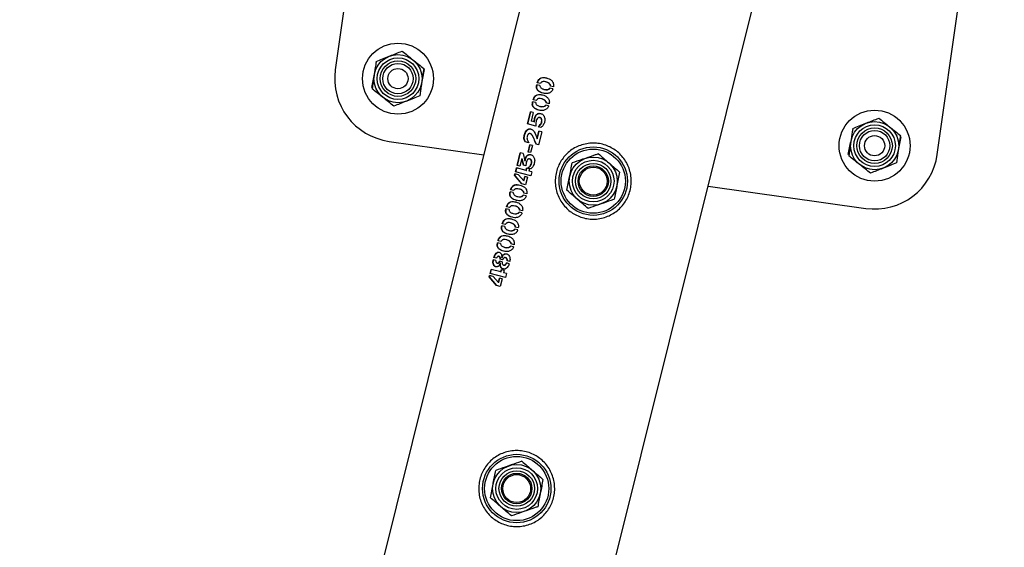
# Model space of a CAD drawing. Units: millimetres. Extents: x 0 to 69.7, y 0 to 81.8.
# Drawn here: x 54.2 to 54.7, y 63.6 to 63.8 of the extents above; entities that cross this region are included whole.
import ezdxf

# ---------------------------------------------------------------- set-up
doc = ezdxf.new("R2010")
doc.units = ezdxf.units.MM

msp = doc.modelspace()

# ---------------------------------------------------------------- linework, layer by layer
at = {"color": 7, "linetype": 'Continuous', "lineweight": 25}
for p, q in [((54.37536, 64.09001), (54.33759, 63.82123)), ((54.67711, 63.77351), (54.71488, 64.0423)), ((54.46273, 63.93955), (53.60402, 60.49243)), ((53.7379, 60.50446), (54.58711, 63.91345)), ((54.45301, 63.81238), (54.45126, 63.81282)), ((54.45327, 63.81351), (54.45153, 63.81394)), ((54.45528, 63.81021), (54.45545, 63.81017)), ((54.45641, 63.81438), (54.45624, 63.81443)), ((54.4603, 63.81053), (54.45864, 63.81095)), ((54.46058, 63.81167), (54.45891, 63.81208)), ((54.45403, 63.80483), (54.45386, 63.80488)), ((54.45064, 63.80284), (54.44888, 63.80327)), ((54.45089, 63.80396), (54.44916, 63.80439)), ((54.4529, 63.80066), (54.45307, 63.80062)), ((54.45792, 63.80099), (54.45626, 63.8014)), ((54.4582, 63.80212), (54.45653, 63.80253)), ((54.44593, 63.7907), (54.44763, 63.79756)), ((54.44612, 63.79066), (54.44782, 63.79751)), ((54.44925, 63.79715), (54.44763, 63.79756)), ((54.44925, 63.79715), (54.44802, 63.79225)), ((54.44968, 63.79184), (54.44996, 63.79392)), ((54.44986, 63.79179), (54.45013, 63.79388)), ((54.44996, 63.79392), (54.45013, 63.79388)), ((54.45305, 63.79427), (54.45288, 63.79431)), ((54.45061, 63.78954), (54.44593, 63.7907)), ((54.44968, 63.79184), (54.44802, 63.79225)), ((54.44968, 63.79184), (54.44986, 63.79179)), ((54.45066, 63.79097), (54.45061, 63.78954)), ((54.45094, 63.79242), (54.45066, 63.79097)), ((54.45357, 63.78873), (54.45193, 63.78914)), ((54.44765, 63.78522), (54.44747, 63.78527)), ((54.45136, 63.78239), (54.45241, 63.78661)), ((54.45151, 63.78235), (54.45257, 63.78657)), ((54.454, 63.78622), (54.4522, 63.77898)), ((54.454, 63.78622), (54.45241, 63.78661)), ((54.36798, 63.78089), (54.42134, 63.77339)), ((54.44666, 63.7801), (54.44468, 63.78057)), ((54.44636, 63.77491), (54.44738, 63.77898)), ((54.44653, 63.77487), (54.44755, 63.77894)), ((54.44877, 63.77864), (54.44738, 63.77898)), ((54.44877, 63.77864), (54.44776, 63.77456)), ((54.4522, 63.77898), (54.45082, 63.77932)), ((54.45136, 63.78239), (54.45151, 63.78235)), ((54.44009, 63.76728), (54.44188, 63.77446)), ((54.44028, 63.76723), (54.44207, 63.77442)), ((54.4435, 63.77406), (54.44188, 63.77446)), ((54.4435, 63.77406), (54.4445, 63.76996)), ((54.44776, 63.77456), (54.44636, 63.77491)), ((54.43919, 63.7637), (54.43974, 63.76593)), ((54.43938, 63.76365), (54.43993, 63.76588)), ((54.44519, 63.76457), (54.43974, 63.76593)), ((54.44165, 63.76689), (54.44009, 63.76728)), ((54.44271, 63.77113), (54.44165, 63.76689)), ((54.44369, 63.76753), (54.44271, 63.77113)), ((54.44271, 63.77113), (54.4429, 63.77108)), ((54.44387, 63.76749), (54.4429, 63.77108)), ((54.44512, 63.76717), (54.44369, 63.76753)), ((54.4445, 63.76996), (54.44468, 63.76992)), ((54.44523, 63.76877), (54.44512, 63.76717)), ((54.4478, 63.76536), (54.44607, 63.76579)), ((54.44732, 63.77094), (54.44715, 63.77098)), ((54.43872, 63.76182), (54.4389, 63.76254)), ((54.44271, 63.75699), (54.43872, 63.76182)), ((54.43891, 63.76177), (54.43872, 63.76182)), ((54.44095, 63.76203), (54.4389, 63.76254)), ((54.43891, 63.76177), (54.43909, 63.76249)), ((54.44288, 63.75695), (54.43891, 63.76177)), ((54.44786, 63.76154), (54.43919, 63.7637)), ((54.44095, 63.76203), (54.44385, 63.75872)), ((54.44385, 63.75872), (54.44445, 63.76115)), ((54.44401, 63.75868), (54.44462, 63.76111)), ((54.446, 63.76077), (54.44445, 63.76115)), ((54.446, 63.76077), (54.44492, 63.75644)), ((54.44519, 63.76457), (54.44548, 63.76574)), ((54.44519, 63.76457), (54.44536, 63.76453)), ((54.44536, 63.76453), (54.44565, 63.7657)), ((54.44705, 63.76534), (54.44548, 63.76574)), ((54.44705, 63.76534), (54.44676, 63.76418)), ((54.44841, 63.76377), (54.44676, 63.76418)), ((54.44841, 63.76377), (54.44786, 63.76154)), ((54.44492, 63.75644), (54.44271, 63.75699)), ((54.44401, 63.75868), (54.44385, 63.75872)), ((54.5478, 63.75562), (54.63677, 63.74311)), ((54.43797, 63.75201), (54.43622, 63.75245)), ((54.43823, 63.75313), (54.43649, 63.75356)), ((54.44024, 63.74984), (54.44041, 63.74979)), ((54.44137, 63.75401), (54.4412, 63.75405)), ((54.44526, 63.75016), (54.4436, 63.75057)), ((54.44554, 63.75129), (54.44387, 63.7517)), ((54.43585, 63.74358), (54.43411, 63.74401)), ((54.43899, 63.74446), (54.43882, 63.7445)), ((54.4356, 63.74246), (54.43384, 63.7429)), ((54.43786, 63.74029), (54.43803, 63.74024)), ((54.44288, 63.74061), (54.44122, 63.74102)), ((54.44316, 63.74174), (54.44149, 63.74215)), ((54.43322, 63.73291), (54.43146, 63.73335)), ((54.43347, 63.73403), (54.43174, 63.73446)), ((54.43661, 63.73491), (54.43644, 63.73495)), ((54.44078, 63.73219), (54.43911, 63.73261)), ((54.43548, 63.73074), (54.43565, 63.73069)), ((54.4405, 63.73106), (54.43884, 63.73147)), ((54.43084, 63.72336), (54.42908, 63.7238)), ((54.43109, 63.72448), (54.42936, 63.72491)), ((54.43423, 63.72536), (54.43406, 63.7254)), ((54.43812, 63.72151), (54.43647, 63.72192)), ((54.4384, 63.72264), (54.43673, 63.72306)), ((54.42983, 63.7161), (54.43001, 63.71606)), ((54.4331, 63.72119), (54.43327, 63.72115)), ((54.42819, 63.71384), (54.42668, 63.71422)), ((54.42848, 63.71499), (54.42698, 63.71536)), ((54.4289, 63.71234), (54.42908, 63.7123)), ((54.43165, 63.713), (54.43027, 63.71334)), ((54.43197, 63.71414), (54.43056, 63.71449)), ((54.43069, 63.71218), (54.43061, 63.7122)), ((54.43086, 63.71213), (54.43069, 63.71218)), ((54.43147, 63.71539), (54.43142, 63.7154)), ((54.43147, 63.71539), (54.43165, 63.71535)), ((54.43252, 63.71119), (54.43269, 63.71115)), ((54.43371, 63.71531), (54.43355, 63.71535)), ((54.43574, 63.71196), (54.43416, 63.71235)), ((54.43603, 63.71312), (54.43446, 63.71352)), ((54.42444, 63.70452), (54.42462, 63.70524)), ((54.42667, 63.70473), (54.42462, 63.70524)), ((54.42464, 63.70448), (54.42481, 63.70519)), ((54.42491, 63.7064), (54.42547, 63.70864)), ((54.43358, 63.70424), (54.42491, 63.7064)), ((54.4251, 63.70636), (54.42566, 63.70859)), ((54.43092, 63.70728), (54.42547, 63.70864)), ((54.42667, 63.70473), (54.42957, 63.70143)), ((54.43092, 63.70728), (54.43121, 63.70844)), ((54.43092, 63.70728), (54.43108, 63.70724)), ((54.43108, 63.70724), (54.43137, 63.7084)), ((54.43278, 63.70805), (54.43121, 63.70844)), ((54.43278, 63.70805), (54.43249, 63.70689)), ((54.43414, 63.70648), (54.43249, 63.70689)), ((54.43414, 63.70648), (54.43358, 63.70424)), ((54.42844, 63.6997), (54.42444, 63.70452)), ((54.42464, 63.70448), (54.42444, 63.70452)), ((54.42861, 63.69965), (54.42464, 63.70448)), ((54.43065, 63.69915), (54.42844, 63.6997)), ((54.42957, 63.70143), (54.43018, 63.70386)), ((54.42974, 63.70139), (54.42957, 63.70143)), ((54.42974, 63.70139), (54.43034, 63.70382)), ((54.43173, 63.70347), (54.43018, 63.70386)), ((54.43173, 63.70347), (54.43065, 63.69915))]:
    msp.add_line(p, q, dxfattribs=at)
for centre, radius in [((54.37295, 63.81626), 0.02), ((54.37295, 63.81626), 0.01357), ((54.37295, 63.81626), 0.01173), ((54.37295, 63.81626), 0.01), ((54.37295, 63.81626), 0.00857), ((54.37295, 63.81626), 0.00571), ((54.64174, 63.77848), 0.02), ((54.64174, 63.77848), 0.01357), ((54.64174, 63.77848), 0.01173), ((54.64174, 63.77848), 0.01), ((54.64174, 63.77848), 0.00857), ((54.64174, 63.77848), 0.00571), ((54.48307, 63.75849), 0.01929), ((54.48307, 63.75849), 0.0181), ((54.48307, 63.75849), 0.01357), ((54.48307, 63.75849), 0.01173), ((54.48307, 63.75849), 0.01), ((54.48307, 63.75849), 0.00857), ((54.48307, 63.75849), 0.00786), ((54.43991, 63.58521), 0.01929), ((54.43991, 63.58521), 0.0181), ((54.43991, 63.58521), 0.01357), ((54.43991, 63.58521), 0.01173), ((54.43991, 63.58521), 0.01), ((54.43991, 63.58521), 0.00857), ((54.43991, 63.58521), 0.00786)]:
    msp.add_circle(centre, radius, dxfattribs=at)
for centre, start, end in [((54.37295, 63.81626), 172, 262), ((54.64174, 63.77848), 262, 352)]:
    msp.add_arc(centre, 0.03571, start, end, dxfattribs=at)
for points, knots in [([(54.36068, 63.826), (54.36186, 63.82647), (54.36425, 63.82741), (54.36672, 63.82839), (54.36797, 63.82888)], [0, 0, 0, 0, 0.495458, 1, 1, 1, 1]), ([(54.36797, 63.82888), (54.36814, 63.82895), (54.36945, 63.82946), (54.37192, 63.83044), (54.37414, 63.83132), (54.37526, 63.83176)], [0, 0, 0, 0, 0.070092, 0.530785, 1, 1, 1, 1]), ([(54.37526, 63.83176), (54.37625, 63.83097), (54.37827, 63.82937), (54.38034, 63.82772), (54.38139, 63.82688)], [0, 0, 0, 0, 0.495458, 1, 1, 1, 1]), ([(54.38139, 63.82688), (54.38154, 63.82677), (54.38264, 63.82589), (54.38472, 63.82425), (54.38659, 63.82276), (54.38753, 63.82201)], [0, 0, 0, 0, 0.070092, 0.530785, 1, 1, 1, 1]), ([(54.36068, 63.826), (54.36058, 63.82535), (54.36021, 63.82283), (54.35982, 63.8202), (54.35953, 63.81825)], [0, 0, 0, 0, 0.257551, 1, 1, 1, 1]), ([(54.38778, 63.82132), (54.38754, 63.82007), (54.38704, 63.81755), (54.38653, 63.81494), (54.38627, 63.81363)], [0, 0, 0, 0, 0.495458, 1, 1, 1, 1]), ([(54.38753, 63.82201), (54.38743, 63.82136), (54.38706, 63.81883), (54.38667, 63.81621), (54.38638, 63.81426)], [0, 0, 0, 0, 0.2575513, 1, 1, 1, 1]), ([(54.35812, 63.8112), (54.35837, 63.81244), (54.35887, 63.81496), (54.35938, 63.81757), (54.35964, 63.81888)], [0, 0, 0, 0, 0.495458, 1, 1, 1, 1]), ([(54.35953, 63.81825), (54.35942, 63.81755), (54.35903, 63.81492), (54.35866, 63.81237), (54.35838, 63.8105)], [0, 0, 0, 0, 0.268634, 1, 1, 1, 1]), ([(54.45153, 63.81394), (54.45163, 63.81426), (54.45182, 63.8149), (54.45235, 63.81572), (54.453, 63.81636), (54.45398, 63.81688), (54.45528, 63.81697), (54.4568, 63.8167), (54.45831, 63.81618), (54.45947, 63.8154), (54.4602, 63.81448), (54.4606, 63.81364), (54.46076, 63.81266), (54.46064, 63.812), (54.46058, 63.81167)], [0, 0, 0, 0, 0.062557, 0.125115, 0.187672, 0.25023, 0.374954, 0.499981, 0.624982, 0.74977, 0.812328, 0.874885, 0.937443, 1, 1, 1, 1]), ([(54.45173, 63.81389), (54.45182, 63.81421), (54.45202, 63.81485), (54.45254, 63.81568), (54.45319, 63.81631), (54.45417, 63.81684), (54.45544, 63.81693), (54.45642, 63.81672), (54.4569, 63.81662)], [0, 0, 0, 0, 0.126923, 0.253762, 0.380454, 0.506996, 0.759019, 1, 1, 1, 1]), ([(54.36451, 63.80563), (54.36437, 63.80574), (54.36327, 63.80662), (54.36119, 63.80827), (54.35932, 63.80975), (54.35838, 63.8105)], [0, 0, 0, 0, 0.070092, 0.530785, 1, 1, 1, 1]), ([(54.38638, 63.81426), (54.38627, 63.81356), (54.38588, 63.81093), (54.3855, 63.80838), (54.38523, 63.80651)], [0, 0, 0, 0, 0.268634, 1, 1, 1, 1]), ([(54.4603, 63.81053), (54.46024, 63.81038), (54.46014, 63.81007), (54.45987, 63.80947), (54.45934, 63.80885), (54.45861, 63.80832), (54.45781, 63.80797), (54.45699, 63.80782), (54.45591, 63.80779), (54.45463, 63.80804), (54.45319, 63.80855), (54.45212, 63.80925), (54.45142, 63.81005), (54.45111, 63.81088), (54.45105, 63.81185), (54.45119, 63.8125), (54.45126, 63.81282)], [0, 0, 0, 0, 0.0314907, 0.0626138, 0.1251379, 0.1876583, 0.2501803, 0.3127027, 0.3752247, 0.5001491, 0.6250987, 0.7499143, 0.8124378, 0.8749571, 0.937478, 1, 1, 1, 1]), ([(54.45499, 63.808), (54.45493, 63.80801), (54.45436, 63.8081), (54.45337, 63.80853), (54.4523, 63.8092), (54.45161, 63.81), (54.4513, 63.81083), (54.45125, 63.8118), (54.45138, 63.81245), (54.45145, 63.81277)], [0, 0, 0, 0, 0.0268589, 0.2697475, 0.5124483, 0.6341132, 0.755931, 0.8779256, 1, 1, 1, 1]), ([(54.45301, 63.81238), (54.45302, 63.81221), (54.45304, 63.81187), (54.45333, 63.81132), (54.454, 63.81055), (54.45534, 63.81017), (54.45676, 63.80992), (54.45776, 63.81027), (54.45833, 63.81053), (54.45854, 63.81081), (54.45864, 63.81095)], [0, 0, 0, 0, 0.063091, 0.121968, 0.250321, 0.499999, 0.74966, 0.874819, 0.937437, 1, 1, 1, 1]), ([(54.45891, 63.81208), (54.4589, 63.81226), (54.45888, 63.81262), (54.45851, 63.81315), (54.45777, 63.81394), (54.4564, 63.81443), (54.45515, 63.81468), (54.45431, 63.81449), (54.45377, 63.81421), (54.45347, 63.81379), (54.45327, 63.81351)], [0, 0, 0, 0, 0.06251, 0.125076, 0.250139, 0.499554, 0.749028, 0.816553, 0.875002, 1, 1, 1, 1]), ([(54.45546, 63.81018), (54.45548, 63.81017), (54.45601, 63.80995), (54.45693, 63.8099), (54.45792, 63.81022), (54.45849, 63.81049), (54.4587, 63.81077), (54.4588, 63.81091)], [0, 0, 0, 0, 0.024449, 0.511175, 0.755374, 0.877645, 1, 1, 1, 1]), ([(54.45907, 63.81204), (54.45906, 63.81222), (54.45904, 63.81258), (54.45867, 63.81312), (54.45794, 63.81388), (54.45706, 63.81429), (54.45646, 63.81435), (54.45641, 63.81436)], [0, 0, 0, 0, 0.119622, 0.239143, 0.477823, 0.953437, 1, 1, 1, 1]), ([(54.37065, 63.80076), (54.36965, 63.80155), (54.36764, 63.80314), (54.36556, 63.8048), (54.36451, 63.80563)], [0, 0, 0, 0, 0.495458, 1, 1, 1, 1]), ([(54.38523, 63.80651), (54.38404, 63.80604), (54.38165, 63.8051), (54.37918, 63.80413), (54.37794, 63.80363)], [0, 0, 0, 0, 0.495458, 1, 1, 1, 1]), ([(54.44916, 63.80439), (54.44925, 63.80471), (54.44945, 63.80535), (54.44997, 63.80617), (54.45062, 63.80681), (54.4516, 63.80734), (54.4529, 63.80742), (54.45442, 63.80715), (54.45593, 63.80663), (54.45709, 63.80585), (54.45782, 63.80493), (54.45822, 63.80409), (54.45838, 63.80311), (54.45826, 63.80245), (54.4582, 63.80212)], [0, 0, 0, 0, 0.0625572, 0.1251153, 0.187672, 0.2502295, 0.3749543, 0.4999811, 0.6249818, 0.7497703, 0.8123283, 0.8748851, 0.9374429, 1, 1, 1, 1]), ([(54.44935, 63.80434), (54.44944, 63.80466), (54.44964, 63.8053), (54.45016, 63.80613), (54.45081, 63.80676), (54.45179, 63.80729), (54.45306, 63.80738), (54.45404, 63.80718), (54.45452, 63.80707)], [0, 0, 0, 0, 0.1269227, 0.2537622, 0.3804536, 0.5069957, 0.7590188, 1, 1, 1, 1]), ([(54.45653, 63.80253), (54.45652, 63.80271), (54.4565, 63.80307), (54.45613, 63.8036), (54.45539, 63.80439), (54.45402, 63.80488), (54.45277, 63.80513), (54.45193, 63.80494), (54.45139, 63.80466), (54.45109, 63.80424), (54.45089, 63.80396)], [0, 0, 0, 0, 0.06251, 0.125076, 0.250139, 0.499554, 0.749028, 0.816553, 0.875002, 1, 1, 1, 1]), ([(54.45669, 63.80249), (54.45668, 63.80267), (54.45666, 63.80303), (54.45629, 63.80357), (54.45556, 63.80433), (54.45469, 63.80474), (54.45408, 63.8048), (54.45403, 63.80481)], [0, 0, 0, 0, 0.119622, 0.239143, 0.477823, 0.953437, 1, 1, 1, 1]), ([(54.37794, 63.80363), (54.37776, 63.80357), (54.37646, 63.80305), (54.37399, 63.80207), (54.37177, 63.8012), (54.37065, 63.80076)], [0, 0, 0, 0, 0.070092, 0.530785, 1, 1, 1, 1]), ([(54.45792, 63.80099), (54.45787, 63.80083), (54.45776, 63.80052), (54.45749, 63.79992), (54.45697, 63.7993), (54.45623, 63.79877), (54.45543, 63.79842), (54.45461, 63.79827), (54.45353, 63.79824), (54.45225, 63.79849), (54.45081, 63.799), (54.44974, 63.7997), (54.44904, 63.8005), (54.44873, 63.80133), (54.44868, 63.8023), (54.44881, 63.80295), (54.44888, 63.80327)], [0, 0, 0, 0, 0.031491, 0.062614, 0.125138, 0.187658, 0.25018, 0.312703, 0.375225, 0.500149, 0.625099, 0.749914, 0.812438, 0.874957, 0.937478, 1, 1, 1, 1]), ([(54.45261, 63.79845), (54.45255, 63.79846), (54.45198, 63.79855), (54.45099, 63.79898), (54.44992, 63.79965), (54.44923, 63.80045), (54.44892, 63.80128), (54.44887, 63.80226), (54.449, 63.8029), (54.44907, 63.80323)], [0, 0, 0, 0, 0.026859, 0.269747, 0.512448, 0.634113, 0.755931, 0.877926, 1, 1, 1, 1]), ([(54.45064, 63.80284), (54.45064, 63.80266), (54.45066, 63.80232), (54.45095, 63.80177), (54.45162, 63.801), (54.45297, 63.80062), (54.45438, 63.80037), (54.45538, 63.80072), (54.45595, 63.80098), (54.45616, 63.80126), (54.45626, 63.8014)], [0, 0, 0, 0, 0.0630912, 0.1219681, 0.2503213, 0.4999991, 0.7496604, 0.8748187, 0.9374369, 1, 1, 1, 1]), ([(54.45308, 63.80063), (54.4531, 63.80062), (54.45363, 63.8004), (54.45455, 63.80035), (54.45554, 63.80067), (54.45611, 63.80094), (54.45632, 63.80122), (54.45642, 63.80136)], [0, 0, 0, 0, 0.024449, 0.511175, 0.755374, 0.877645, 1, 1, 1, 1]), ([(54.44996, 63.79392), (54.45005, 63.79424), (54.45023, 63.79488), (54.45073, 63.79573), (54.4514, 63.79636), (54.45218, 63.79671), (54.45298, 63.79674), (54.45375, 63.79653), (54.45449, 63.7962), (54.45512, 63.79561), (54.45551, 63.79477), (54.45573, 63.79385), (54.45579, 63.79287), (54.45565, 63.79188), (54.45535, 63.79094), (54.45473, 63.78977), (54.45404, 63.78915), (54.45357, 63.78873)], [0, 0, 0, 0, 0.062523, 0.125045, 0.187567, 0.250089, 0.312611, 0.375135, 0.437658, 0.500177, 0.562703, 0.625225, 0.687748, 0.750271, 0.812795, 0.875317, 1, 1, 1, 1]), ([(54.45013, 63.79388), (54.45023, 63.7942), (54.45041, 63.79483), (54.4509, 63.79568), (54.45157, 63.79632), (54.45235, 63.79666), (54.45303, 63.79671), (54.45342, 63.79659), (54.45356, 63.79655)], [0, 0, 0, 0, 0.18077, 0.361442, 0.541887, 0.722072, 0.902082, 1, 1, 1, 1]), ([(54.45193, 63.78914), (54.45223, 63.78938), (54.45283, 63.78987), (54.45351, 63.79063), (54.45385, 63.79141), (54.45398, 63.79204), (54.45402, 63.79267), (54.45394, 63.79328), (54.45369, 63.79382), (54.45328, 63.79418), (54.45279, 63.79436), (54.45235, 63.79435), (54.45202, 63.79421), (54.4517, 63.794), (54.45125, 63.79345), (54.45106, 63.79283), (54.45094, 63.79242)], [0, 0, 0, 0, 0.124784, 0.249827, 0.312009, 0.374662, 0.437078, 0.499585, 0.562104, 0.624646, 0.687934, 0.750512, 0.7819, 0.813241, 0.875704, 1, 1, 1, 1]), ([(54.4521, 63.7891), (54.4524, 63.78934), (54.45299, 63.78983), (54.45367, 63.79059), (54.45401, 63.79137), (54.45413, 63.792), (54.45418, 63.79263), (54.4541, 63.79324), (54.45385, 63.79378), (54.45347, 63.79413), (54.45318, 63.79421), (54.45304, 63.79425)], [0, 0, 0, 0, 0.184647, 0.369836, 0.462011, 0.554903, 0.647421, 0.740011, 0.832494, 0.92487, 1, 1, 1, 1]), ([(54.63676, 63.7911), (54.63693, 63.79117), (54.63824, 63.79169), (54.6407, 63.79266), (54.64292, 63.79354), (54.64404, 63.79398)], [0, 0, 0, 0, 0.070092, 0.530785, 1, 1, 1, 1]), ([(54.64404, 63.79398), (54.64504, 63.79319), (54.64705, 63.79159), (54.64913, 63.78994), (54.65018, 63.78911)], [0, 0, 0, 0, 0.495458, 1, 1, 1, 1]), ([(54.62947, 63.78823), (54.62937, 63.78758), (54.629, 63.78505), (54.62861, 63.78242), (54.62832, 63.78048)], [0, 0, 0, 0, 0.257551, 1, 1, 1, 1]), ([(54.62947, 63.78823), (54.63065, 63.78869), (54.63304, 63.78964), (54.63551, 63.79061), (54.63676, 63.7911)], [0, 0, 0, 0, 0.495458, 1, 1, 1, 1]), ([(54.65018, 63.78911), (54.65033, 63.78899), (54.65143, 63.78812), (54.6535, 63.78647), (54.65537, 63.78499), (54.65632, 63.78424)], [0, 0, 0, 0, 0.070092, 0.530785, 1, 1, 1, 1]), ([(54.44468, 63.78057), (54.44453, 63.78086), (54.44422, 63.78143), (54.44395, 63.78247), (54.44402, 63.78362), (54.44424, 63.78474), (54.44458, 63.78585), (54.44515, 63.78682), (54.44589, 63.78758), (54.44676, 63.78797), (54.44764, 63.78795), (54.44848, 63.78766), (54.44922, 63.78711), (54.45037, 63.78549), (54.45092, 63.78377), (54.45136, 63.78239)], [0, 0, 0, 0, 0.062561, 0.12512, 0.187681, 0.250241, 0.312801, 0.375362, 0.43792, 0.500295, 0.562777, 0.625279, 0.687767, 0.750242, 1, 1, 1, 1]), ([(54.44487, 63.78052), (54.44471, 63.78081), (54.44441, 63.78139), (54.44414, 63.78242), (54.44421, 63.78357), (54.44443, 63.78469), (54.44477, 63.7858), (54.44534, 63.78677), (54.44608, 63.78753), (54.44694, 63.78791), (54.4476, 63.78794), (54.44793, 63.78782), (54.44798, 63.7878)], [0, 0, 0, 0, 0.1085837, 0.2172752, 0.3260945, 0.4349498, 0.5438012, 0.6525921, 0.761249, 0.8694215, 0.9776699, 1, 1, 1, 1]), ([(54.45082, 63.77932), (54.4504, 63.78038), (54.44976, 63.78195), (54.44896, 63.78374), (54.44837, 63.78462), (54.44791, 63.78507), (54.44748, 63.78529), (54.44712, 63.78533), (54.44676, 63.7852), (54.44644, 63.78495), (54.44616, 63.7846), (54.4459, 63.78405), (54.44569, 63.7833), (54.44569, 63.78237), (54.44608, 63.78132), (54.44643, 63.78059), (54.44666, 63.7801)], [0, 0, 0, 0, 0.249691, 0.37452, 0.43801, 0.499548, 0.533341, 0.562612, 0.593847, 0.625427, 0.656663, 0.687879, 0.750293, 0.812719, 0.875153, 1, 1, 1, 1]), ([(54.45098, 63.77929), (54.45056, 63.78033), (54.44992, 63.78191), (54.44913, 63.78369), (54.44854, 63.78457), (54.44809, 63.78504), (54.44776, 63.78518), (54.44765, 63.78522)], [0, 0, 0, 0, 0.46966, 0.704384, 0.82284, 0.939232, 1, 1, 1, 1]), ([(54.65657, 63.78354), (54.65633, 63.78229), (54.65583, 63.77977), (54.65531, 63.77717), (54.65506, 63.77585)], [0, 0, 0, 0, 0.495458, 1, 1, 1, 1]), ([(54.65632, 63.78424), (54.65622, 63.78359), (54.65584, 63.78106), (54.65545, 63.77843), (54.65516, 63.77649)], [0, 0, 0, 0, 0.2575513, 1, 1, 1, 1]), ([(54.46228, 63.76367), (54.46261, 63.76478), (54.46329, 63.76702), (54.46496, 63.7701), (54.46706, 63.77287), (54.4696, 63.77528), (54.47253, 63.77725), (54.47581, 63.77876), (54.47935, 63.77969), (54.48301, 63.78002), (54.48663, 63.77971), (54.49007, 63.77884), (54.49327, 63.77743), (54.49617, 63.77557), (54.49872, 63.77325), (54.50092, 63.77052), (54.50265, 63.76742), (54.50389, 63.764), (54.50452, 63.76038), (54.50453, 63.75673), (54.50392, 63.75317), (54.50279, 63.74985), (54.50115, 63.74682), (54.49907, 63.74409), (54.49656, 63.74172), (54.49364, 63.73973), (54.49036, 63.73823), (54.48682, 63.73728), (54.48316, 63.73696), (54.47955, 63.73724), (54.4761, 63.73813), (54.4729, 63.73952), (54.47001, 63.74139), (54.46743, 63.7437), (54.46525, 63.74642), (54.46349, 63.74953), (54.46227, 63.75294), (54.46163, 63.75653), (54.46158, 63.76016), (54.46205, 63.7625), (54.46228, 63.76367)], [0, 0, 0, 0, 0.0257898, 0.0515841, 0.0773273, 0.1030762, 0.1297659, 0.1564543, 0.1838607, 0.2112596, 0.2376806, 0.2640996, 0.2894535, 0.3148121, 0.3405084, 0.3662093, 0.3931533, 0.4200946, 0.4474394, 0.4747758, 0.5008475, 0.5269194, 0.5520628, 0.5772123, 0.6031764, 0.6291434, 0.6564004, 0.6836521, 0.7107281, 0.737798, 0.7635623, 0.7893287, 0.8146648, 0.8400064, 0.8663019, 0.8925991, 0.9199623, 0.9473185, 0.9736617, 1, 1, 1, 1]), ([(54.62691, 63.77342), (54.62716, 63.77467), (54.62765, 63.77719), (54.62817, 63.77979), (54.62843, 63.78111)], [0, 0, 0, 0, 0.495458, 1, 1, 1, 1]), ([(54.62832, 63.78048), (54.62821, 63.77977), (54.62782, 63.77715), (54.62744, 63.77459), (54.62716, 63.77273)], [0, 0, 0, 0, 0.268634, 1, 1, 1, 1]), ([(54.4445, 63.76996), (54.44462, 63.77044), (54.44483, 63.77127), (54.44524, 63.7723), (54.44575, 63.773), (54.44638, 63.77339), (54.44711, 63.77352), (54.44787, 63.77343), (54.4486, 63.77315), (54.44921, 63.77262), (54.44966, 63.7719), (54.44997, 63.77104), (54.4501, 63.77009), (54.44993, 63.76867), (54.44946, 63.76729), (54.44863, 63.76604), (54.4481, 63.7656), (54.4478, 63.76536)], [0, 0, 0, 0, 0.091479, 0.156128, 0.204611, 0.25369, 0.308288, 0.369246, 0.428748, 0.48384, 0.541265, 0.602916, 0.66136, 0.720079, 0.863923, 0.923617, 1, 1, 1, 1]), ([(54.44468, 63.76992), (54.44485, 63.77057), (54.44509, 63.77156), (54.44564, 63.77263), (54.4461, 63.77306), (54.44662, 63.77336), (54.44728, 63.77349), (54.44779, 63.77339), (54.44802, 63.77335)], [0, 0, 0, 0, 0.339711, 0.509773, 0.594969, 0.680646, 0.850114, 1, 1, 1, 1]), ([(54.48601, 63.77388), (54.48539, 63.77366), (54.48298, 63.77282), (54.48047, 63.77195), (54.47861, 63.77131)], [0, 0, 0, 0, 0.257551, 1, 1, 1, 1]), ([(54.48601, 63.77388), (54.48698, 63.77305), (54.48892, 63.77137), (54.49093, 63.76963), (54.49194, 63.76876)], [0, 0, 0, 0, 0.495458, 1, 1, 1, 1]), ([(54.6333, 63.76785), (54.63316, 63.76797), (54.63205, 63.76884), (54.62998, 63.77049), (54.62811, 63.77198), (54.62716, 63.77273)], [0, 0, 0, 0, 0.070092, 0.530785, 1, 1, 1, 1]), ([(54.65516, 63.77649), (54.65506, 63.77578), (54.65467, 63.77316), (54.65429, 63.7706), (54.65401, 63.76874)], [0, 0, 0, 0, 0.268634, 1, 1, 1, 1]), ([(54.44607, 63.76579), (54.44639, 63.76602), (54.44703, 63.76649), (54.44782, 63.76749), (54.4482, 63.76854), (54.44829, 63.76941), (54.44818, 63.77004), (54.4479, 63.77057), (54.44745, 63.7709), (54.44702, 63.77103), (54.44666, 63.77102), (54.44639, 63.77094), (54.44615, 63.77079), (54.44586, 63.7705), (54.4455, 63.76982), (54.44534, 63.76919), (54.44523, 63.76877)], [0, 0, 0, 0, 0.124763, 0.249416, 0.373811, 0.437017, 0.498728, 0.560916, 0.62366, 0.687203, 0.719704, 0.75006, 0.781503, 0.812918, 0.875344, 1, 1, 1, 1]), ([(54.44624, 63.76575), (54.44655, 63.76598), (54.44719, 63.76645), (54.44797, 63.76745), (54.44835, 63.7685), (54.44844, 63.76936), (54.44834, 63.77), (54.44806, 63.77052), (54.44768, 63.77083), (54.44741, 63.77089), (54.44731, 63.77091)], [0, 0, 0, 0, 0.188833, 0.377708, 0.566366, 0.661687, 0.755717, 0.849806, 0.944587, 1, 1, 1, 1]), ([(54.46974, 63.76104), (54.46978, 63.76122), (54.47004, 63.7626), (54.47054, 63.76521), (54.47099, 63.76755), (54.47121, 63.76873)], [0, 0, 0, 0, 0.070092, 0.530785, 1, 1, 1, 1]), ([(54.47861, 63.77131), (54.47794, 63.77107), (54.47544, 63.7702), (54.473, 63.76935), (54.47121, 63.76873)], [0, 0, 0, 0, 0.268634, 1, 1, 1, 1]), ([(54.49194, 63.76876), (54.49208, 63.76863), (54.49315, 63.76771), (54.49515, 63.76598), (54.49696, 63.76442), (54.49787, 63.76363)], [0, 0, 0, 0, 0.0700918, 0.5307854, 1, 1, 1, 1]), ([(54.63944, 63.76298), (54.63844, 63.76377), (54.63643, 63.76537), (54.63435, 63.76702), (54.6333, 63.76785)], [0, 0, 0, 0, 0.495458, 1, 1, 1, 1]), ([(54.64672, 63.76586), (54.64655, 63.76579), (54.64524, 63.76527), (54.64278, 63.7643), (54.64056, 63.76342), (54.63944, 63.76298)], [0, 0, 0, 0, 0.070092, 0.530785, 1, 1, 1, 1]), ([(54.65401, 63.76874), (54.65283, 63.76827), (54.65044, 63.76733), (54.64797, 63.76635), (54.64672, 63.76586)], [0, 0, 0, 0, 0.495458, 1, 1, 1, 1]), ([(54.46827, 63.75334), (54.46851, 63.75459), (54.46899, 63.75711), (54.46949, 63.75972), (54.46974, 63.76104)], [0, 0, 0, 0, 0.495458, 1, 1, 1, 1]), ([(54.49787, 63.76363), (54.49763, 63.76238), (54.49715, 63.75986), (54.49665, 63.75725), (54.4964, 63.75594)], [0, 0, 0, 0, 0.495458, 1, 1, 1, 1]), ([(54.43649, 63.75356), (54.43659, 63.75388), (54.43678, 63.75452), (54.43731, 63.75535), (54.43796, 63.75598), (54.43894, 63.75651), (54.44024, 63.75659), (54.44176, 63.75632), (54.44327, 63.75581), (54.44443, 63.75502), (54.44516, 63.7541), (54.44556, 63.75326), (54.44572, 63.75228), (54.4456, 63.75162), (54.44554, 63.75129)], [0, 0, 0, 0, 0.062557, 0.125115, 0.187672, 0.25023, 0.374954, 0.499981, 0.624982, 0.74977, 0.812328, 0.874885, 0.937443, 1, 1, 1, 1]), ([(54.43669, 63.75351), (54.43678, 63.75383), (54.43698, 63.75448), (54.4375, 63.7553), (54.43815, 63.75593), (54.43913, 63.75646), (54.4404, 63.75655), (54.44138, 63.75635), (54.44186, 63.75625)], [0, 0, 0, 0, 0.126923, 0.253762, 0.380454, 0.506996, 0.759019, 1, 1, 1, 1]), ([(54.4964, 63.75594), (54.49636, 63.75575), (54.4961, 63.75437), (54.4956, 63.75177), (54.49515, 63.74942), (54.49493, 63.74824)], [0, 0, 0, 0, 0.070092, 0.530785, 1, 1, 1, 1]), ([(54.44526, 63.75016), (54.4452, 63.75), (54.4451, 63.74969), (54.44483, 63.74909), (54.4443, 63.74848), (54.44356, 63.74795), (54.44277, 63.7476), (54.44195, 63.74744), (54.44087, 63.74741), (54.43959, 63.74766), (54.43815, 63.74817), (54.43708, 63.74887), (54.43638, 63.74967), (54.43606, 63.7505), (54.43601, 63.75148), (54.43615, 63.75212), (54.43622, 63.75245)], [0, 0, 0, 0, 0.031491, 0.062614, 0.125138, 0.187658, 0.25018, 0.312703, 0.375225, 0.500149, 0.625099, 0.749914, 0.812438, 0.874957, 0.937478, 1, 1, 1, 1]), ([(54.43995, 63.74763), (54.43989, 63.74764), (54.43932, 63.74773), (54.43833, 63.74815), (54.43726, 63.74882), (54.43657, 63.74963), (54.43626, 63.75046), (54.43621, 63.75143), (54.43634, 63.75207), (54.43641, 63.7524)], [0, 0, 0, 0, 0.0268589, 0.2697475, 0.5124483, 0.6341132, 0.755931, 0.8779256, 1, 1, 1, 1]), ([(54.43797, 63.75201), (54.43798, 63.75183), (54.438, 63.75149), (54.43829, 63.75094), (54.43896, 63.75018), (54.4403, 63.74979), (54.44171, 63.74954), (54.44272, 63.74989), (54.44329, 63.75015), (54.4435, 63.75043), (54.4436, 63.75057)], [0, 0, 0, 0, 0.063091, 0.121968, 0.250321, 0.499999, 0.74966, 0.874819, 0.937437, 1, 1, 1, 1]), ([(54.44387, 63.7517), (54.44386, 63.75188), (54.44384, 63.75224), (54.44346, 63.75278), (54.44273, 63.75356), (54.44136, 63.75405), (54.44011, 63.7543), (54.43927, 63.75412), (54.43873, 63.75383), (54.43843, 63.75341), (54.43823, 63.75313)], [0, 0, 0, 0, 0.06251, 0.125076, 0.250139, 0.499554, 0.749028, 0.816553, 0.875002, 1, 1, 1, 1]), ([(54.44041, 63.7498), (54.44044, 63.74979), (54.44097, 63.74957), (54.44189, 63.74952), (54.44288, 63.74985), (54.44345, 63.75011), (54.44366, 63.75039), (54.44376, 63.75053)], [0, 0, 0, 0, 0.024449, 0.511175, 0.755374, 0.877645, 1, 1, 1, 1]), ([(54.44403, 63.75166), (54.44402, 63.75184), (54.444, 63.7522), (54.44363, 63.75274), (54.4429, 63.7535), (54.44202, 63.75391), (54.44142, 63.75398), (54.44137, 63.75398)], [0, 0, 0, 0, 0.119622, 0.239143, 0.477823, 0.953437, 1, 1, 1, 1]), ([(54.4742, 63.74822), (54.47406, 63.74834), (54.47299, 63.74926), (54.47099, 63.75099), (54.46918, 63.75255), (54.46827, 63.75334)], [0, 0, 0, 0, 0.070092, 0.530785, 1, 1, 1, 1]), ([(54.43411, 63.74401), (54.43421, 63.74433), (54.4344, 63.74497), (54.43493, 63.7458), (54.43558, 63.74643), (54.43656, 63.74696), (54.43786, 63.74704), (54.43938, 63.74677), (54.44089, 63.74626), (54.44205, 63.74547), (54.44278, 63.74455), (54.44318, 63.74371), (54.44334, 63.74273), (54.44322, 63.74207), (54.44316, 63.74174)], [0, 0, 0, 0, 0.062557, 0.125115, 0.187672, 0.25023, 0.374954, 0.499981, 0.624982, 0.74977, 0.812328, 0.874885, 0.937443, 1, 1, 1, 1]), ([(54.43431, 63.74396), (54.4344, 63.74428), (54.4346, 63.74493), (54.43512, 63.74575), (54.43577, 63.74638), (54.43675, 63.74691), (54.43802, 63.74701), (54.439, 63.7468), (54.43948, 63.7467)], [0, 0, 0, 0, 0.126923, 0.253762, 0.380454, 0.506996, 0.759019, 1, 1, 1, 1]), ([(54.44149, 63.74215), (54.44148, 63.74233), (54.44146, 63.74269), (54.44109, 63.74323), (54.44035, 63.74401), (54.43898, 63.7445), (54.43773, 63.74476), (54.43689, 63.74457), (54.43635, 63.74428), (54.43605, 63.74386), (54.43585, 63.74358)], [0, 0, 0, 0, 0.06251, 0.125076, 0.250139, 0.499554, 0.749028, 0.816553, 0.875002, 1, 1, 1, 1]), ([(54.44165, 63.74212), (54.44164, 63.74229), (54.44162, 63.74265), (54.44125, 63.74319), (54.44052, 63.74395), (54.43965, 63.74436), (54.43904, 63.74443), (54.43899, 63.74443)], [0, 0, 0, 0, 0.119622, 0.239143, 0.477823, 0.953437, 1, 1, 1, 1]), ([(54.48013, 63.74309), (54.47916, 63.74393), (54.47722, 63.74561), (54.47521, 63.74734), (54.4742, 63.74822)], [0, 0, 0, 0, 0.495458, 1, 1, 1, 1]), ([(54.48753, 63.74567), (54.48685, 63.74543), (54.48435, 63.74456), (54.48191, 63.74371), (54.48013, 63.74309)], [0, 0, 0, 0, 0.268634, 1, 1, 1, 1]), ([(54.49493, 63.74824), (54.49431, 63.74802), (54.49189, 63.74719), (54.48939, 63.74631), (54.48753, 63.74567)], [0, 0, 0, 0, 0.2575513, 1, 1, 1, 1]), ([(54.44288, 63.74061), (54.44283, 63.74045), (54.44272, 63.74014), (54.44245, 63.73954), (54.44193, 63.73893), (54.44119, 63.7384), (54.44039, 63.73805), (54.43957, 63.73789), (54.43849, 63.73787), (54.43721, 63.73811), (54.43577, 63.73862), (54.4347, 63.73932), (54.434, 63.74012), (54.43369, 63.74095), (54.43363, 63.74193), (54.43377, 63.74257), (54.43384, 63.7429)], [0, 0, 0, 0, 0.031491, 0.062614, 0.125138, 0.187658, 0.25018, 0.312703, 0.375225, 0.500149, 0.625099, 0.749914, 0.812438, 0.874957, 0.937478, 1, 1, 1, 1]), ([(54.43757, 63.73808), (54.43751, 63.73809), (54.43694, 63.73818), (54.43595, 63.7386), (54.43488, 63.73927), (54.43419, 63.74008), (54.43388, 63.74091), (54.43383, 63.74188), (54.43396, 63.74252), (54.43403, 63.74285)], [0, 0, 0, 0, 0.026859, 0.269747, 0.512448, 0.634113, 0.755931, 0.877926, 1, 1, 1, 1]), ([(54.4356, 63.74246), (54.4356, 63.74228), (54.43562, 63.74194), (54.43591, 63.74139), (54.43658, 63.74063), (54.43792, 63.74024), (54.43934, 63.73999), (54.44034, 63.74034), (54.44091, 63.7406), (54.44112, 63.74088), (54.44122, 63.74102)], [0, 0, 0, 0, 0.063091, 0.121968, 0.250321, 0.499999, 0.74966, 0.874819, 0.937437, 1, 1, 1, 1]), ([(54.43804, 63.74026), (54.43806, 63.74024), (54.43859, 63.74002), (54.43951, 63.73997), (54.4405, 63.7403), (54.44107, 63.74057), (54.44128, 63.74084), (54.44138, 63.74098)], [0, 0, 0, 0, 0.024449, 0.511175, 0.755374, 0.877645, 1, 1, 1, 1]), ([(54.4405, 63.73106), (54.44045, 63.7309), (54.44034, 63.73059), (54.44007, 63.72999), (54.43955, 63.72938), (54.43881, 63.72885), (54.43801, 63.7285), (54.43719, 63.72834), (54.43611, 63.72832), (54.43483, 63.72856), (54.43339, 63.72908), (54.43232, 63.72977), (54.43162, 63.73057), (54.43131, 63.7314), (54.43126, 63.73238), (54.43139, 63.73302), (54.43146, 63.73335)], [0, 0, 0, 0, 0.031491, 0.062614, 0.125138, 0.187658, 0.25018, 0.312703, 0.375225, 0.500149, 0.625099, 0.749914, 0.812438, 0.874957, 0.937478, 1, 1, 1, 1]), ([(54.43519, 63.72853), (54.43513, 63.72854), (54.43456, 63.72863), (54.43357, 63.72905), (54.4325, 63.72972), (54.43181, 63.73053), (54.4315, 63.73136), (54.43145, 63.73233), (54.43158, 63.73298), (54.43165, 63.7333)], [0, 0, 0, 0, 0.026859, 0.269747, 0.512448, 0.634113, 0.755931, 0.877926, 1, 1, 1, 1]), ([(54.43174, 63.73446), (54.43183, 63.73478), (54.43203, 63.73542), (54.43255, 63.73625), (54.4332, 63.73688), (54.43418, 63.73741), (54.43548, 63.73749), (54.437, 63.73722), (54.43851, 63.73671), (54.43967, 63.73592), (54.4404, 63.735), (54.4408, 63.73416), (54.44096, 63.73318), (54.44084, 63.73252), (54.44078, 63.73219)], [0, 0, 0, 0, 0.062557, 0.125115, 0.187672, 0.25023, 0.374954, 0.499981, 0.624982, 0.74977, 0.812328, 0.874885, 0.937443, 1, 1, 1, 1]), ([(54.43193, 63.73441), (54.43202, 63.73473), (54.43222, 63.73538), (54.43274, 63.7362), (54.43339, 63.73683), (54.43437, 63.73736), (54.43564, 63.73746), (54.43662, 63.73725), (54.43711, 63.73715)], [0, 0, 0, 0, 0.126923, 0.253762, 0.380454, 0.506996, 0.759019, 1, 1, 1, 1]), ([(54.43322, 63.73291), (54.43322, 63.73273), (54.43324, 63.73239), (54.43353, 63.73184), (54.4342, 63.73108), (54.43555, 63.73069), (54.43696, 63.73044), (54.43796, 63.73079), (54.43853, 63.73106), (54.43874, 63.73133), (54.43884, 63.73147)], [0, 0, 0, 0, 0.063091, 0.121968, 0.250321, 0.499999, 0.74966, 0.874819, 0.937437, 1, 1, 1, 1]), ([(54.43911, 63.73261), (54.4391, 63.73278), (54.43908, 63.73314), (54.43871, 63.73368), (54.43797, 63.73446), (54.4366, 63.73495), (54.43535, 63.73521), (54.43451, 63.73502), (54.43397, 63.73473), (54.43367, 63.73431), (54.43347, 63.73403)], [0, 0, 0, 0, 0.06251, 0.125076, 0.250139, 0.499554, 0.749028, 0.816553, 0.875002, 1, 1, 1, 1]), ([(54.43927, 63.73257), (54.43926, 63.73274), (54.43924, 63.7331), (54.43887, 63.73364), (54.43814, 63.7344), (54.43727, 63.73481), (54.43666, 63.73488), (54.43661, 63.73488)], [0, 0, 0, 0, 0.119622, 0.239143, 0.477823, 0.953437, 1, 1, 1, 1]), ([(54.42936, 63.72491), (54.42945, 63.72523), (54.42965, 63.72588), (54.43017, 63.7267), (54.43082, 63.72733), (54.4318, 63.72786), (54.43311, 63.72794), (54.43463, 63.72767), (54.43613, 63.72716), (54.43729, 63.72637), (54.43803, 63.72545), (54.43842, 63.72461), (54.43858, 63.72363), (54.43846, 63.72297), (54.4384, 63.72264)], [0, 0, 0, 0, 0.062557, 0.125115, 0.187672, 0.25023, 0.374954, 0.499981, 0.624982, 0.74977, 0.812328, 0.874885, 0.937443, 1, 1, 1, 1]), ([(54.42955, 63.72486), (54.42965, 63.72518), (54.42984, 63.72583), (54.43036, 63.72665), (54.43101, 63.72728), (54.43199, 63.72781), (54.43326, 63.72791), (54.43425, 63.7277), (54.43473, 63.7276)], [0, 0, 0, 0, 0.126923, 0.253762, 0.380454, 0.506996, 0.759019, 1, 1, 1, 1]), ([(54.43566, 63.73071), (54.43568, 63.7307), (54.43621, 63.73048), (54.43713, 63.73042), (54.43812, 63.73075), (54.43869, 63.73102), (54.4389, 63.73129), (54.439, 63.73143)], [0, 0, 0, 0, 0.024449, 0.511175, 0.755374, 0.877645, 1, 1, 1, 1]), ([(54.43812, 63.72151), (54.43807, 63.72135), (54.43796, 63.72104), (54.43769, 63.72044), (54.43717, 63.71983), (54.43643, 63.7193), (54.43563, 63.71895), (54.43481, 63.71879), (54.43374, 63.71877), (54.43245, 63.71901), (54.43101, 63.71953), (54.42994, 63.72022), (54.42924, 63.72102), (54.42893, 63.72185), (54.42888, 63.72283), (54.42901, 63.72347), (54.42908, 63.7238)], [0, 0, 0, 0, 0.031491, 0.062614, 0.125138, 0.187658, 0.25018, 0.312703, 0.375225, 0.500149, 0.625099, 0.749914, 0.812438, 0.874957, 0.937478, 1, 1, 1, 1]), ([(54.43281, 63.71898), (54.43275, 63.71899), (54.43218, 63.71908), (54.4312, 63.7195), (54.43012, 63.72018), (54.42943, 63.72098), (54.42912, 63.72181), (54.42907, 63.72278), (54.4292, 63.72343), (54.42927, 63.72375)], [0, 0, 0, 0, 0.026859, 0.269747, 0.512448, 0.634113, 0.755931, 0.877926, 1, 1, 1, 1]), ([(54.43084, 63.72336), (54.43084, 63.72318), (54.43086, 63.72284), (54.43115, 63.72229), (54.43182, 63.72153), (54.43317, 63.72114), (54.43458, 63.7209), (54.43558, 63.72124), (54.43615, 63.72151), (54.43636, 63.72178), (54.43647, 63.72192)], [0, 0, 0, 0, 0.063091, 0.121968, 0.250321, 0.499999, 0.74966, 0.874819, 0.937437, 1, 1, 1, 1]), ([(54.43673, 63.72306), (54.43672, 63.72324), (54.4367, 63.72359), (54.43633, 63.72413), (54.43559, 63.72491), (54.43422, 63.7254), (54.43297, 63.72566), (54.43213, 63.72547), (54.43159, 63.72518), (54.43129, 63.72476), (54.43109, 63.72448)], [0, 0, 0, 0, 0.0625095, 0.1250764, 0.2501389, 0.4995541, 0.7490285, 0.8165534, 0.8750025, 1, 1, 1, 1]), ([(54.43328, 63.72116), (54.4333, 63.72115), (54.43383, 63.72093), (54.43475, 63.72087), (54.43574, 63.7212), (54.43631, 63.72147), (54.43652, 63.72174), (54.43662, 63.72188)], [0, 0, 0, 0, 0.024449, 0.511175, 0.755374, 0.877645, 1, 1, 1, 1]), ([(54.43689, 63.72302), (54.43688, 63.7232), (54.43686, 63.72355), (54.43649, 63.72409), (54.43576, 63.72485), (54.43489, 63.72527), (54.43428, 63.72533), (54.43423, 63.72533)], [0, 0, 0, 0, 0.119622, 0.239143, 0.477823, 0.953437, 1, 1, 1, 1]), ([(54.42698, 63.71536), (54.42709, 63.71574), (54.42733, 63.71649), (54.42794, 63.71744), (54.42856, 63.7181), (54.42914, 63.71838), (54.42974, 63.71849), (54.43034, 63.71832), (54.43085, 63.71798), (54.43117, 63.71761), (54.43136, 63.71712), (54.43148, 63.71637), (54.43144, 63.71579), (54.43142, 63.7154)], [0, 0, 0, 0, 0.124671, 0.249329, 0.37401, 0.436696, 0.499505, 0.624165, 0.691332, 0.749717, 0.812083, 0.875335, 1, 1, 1, 1]), ([(54.42717, 63.71531), (54.42729, 63.71569), (54.42752, 63.71644), (54.42813, 63.71739), (54.42875, 63.71806), (54.42933, 63.71833), (54.42979, 63.71844), (54.43008, 63.71834), (54.43022, 63.71828)], [0, 0, 0, 0, 0.221267, 0.442369, 0.663263, 0.774167, 0.885199, 1, 1, 1, 1]), ([(54.42983, 63.7161), (54.42969, 63.71612), (54.42948, 63.71615), (54.4292, 63.71602), (54.42895, 63.71583), (54.42873, 63.71556), (54.42855, 63.71525), (54.4285, 63.71508), (54.42848, 63.71499)], [0, 0, 0, 0, 0.2492295, 0.3743875, 0.4995799, 0.7496091, 0.8748319, 1, 1, 1, 1]), ([(54.43056, 63.71449), (54.43057, 63.71467), (54.43059, 63.71503), (54.43048, 63.71544), (54.43034, 63.71574), (54.43015, 63.71598), (54.42996, 63.71605), (54.42983, 63.7161)], [0, 0, 0, 0, 0.248958, 0.49977, 0.62516, 0.750548, 1, 1, 1, 1]), ([(54.43074, 63.71444), (54.43075, 63.71462), (54.43076, 63.71498), (54.43065, 63.7154), (54.43052, 63.71569), (54.43033, 63.71593), (54.43014, 63.71601), (54.43001, 63.71606)], [0, 0, 0, 0, 0.249419, 0.500442, 0.625816, 0.751065, 1, 1, 1, 1]), ([(54.43147, 63.71539), (54.43163, 63.71577), (54.43187, 63.71634), (54.43235, 63.71698), (54.43279, 63.71735), (54.4333, 63.71753), (54.43397, 63.71757), (54.43464, 63.71743), (54.43521, 63.71704), (54.43568, 63.71648), (54.43603, 63.71556), (54.43623, 63.71436), (54.4361, 63.71354), (54.43603, 63.71312)], [0, 0, 0, 0, 0.124871, 0.187615, 0.250221, 0.312841, 0.375494, 0.5003, 0.562396, 0.625566, 0.750317, 0.875244, 1, 1, 1, 1]), ([(54.43165, 63.71535), (54.43181, 63.71573), (54.43204, 63.7163), (54.43253, 63.71694), (54.43296, 63.71731), (54.43346, 63.71748), (54.43396, 63.71754), (54.43428, 63.71744), (54.43443, 63.71739)], [0, 0, 0, 0, 0.287551, 0.431928, 0.575835, 0.71958, 0.863295, 1, 1, 1, 1]), ([(54.43061, 63.7122), (54.43045, 63.71184), (54.43022, 63.71131), (54.42978, 63.71072), (54.42938, 63.71038), (54.42892, 63.71021), (54.42832, 63.71017), (54.42773, 63.7103), (54.42724, 63.71064), (54.42683, 63.71112), (54.42656, 63.71196), (54.42646, 63.71308), (54.42661, 63.71384), (54.42668, 63.71422)], [0, 0, 0, 0, 0.12467, 0.187988, 0.250357, 0.308256, 0.375922, 0.500588, 0.563404, 0.625976, 0.75066, 0.875324, 1, 1, 1, 1]), ([(54.42823, 63.71025), (54.42808, 63.71028), (54.42779, 63.71032), (54.42743, 63.7106), (54.42702, 63.71107), (54.42675, 63.71191), (54.42665, 63.71303), (54.4268, 63.71379), (54.42687, 63.71417)], [0, 0, 0, 0, 0.112412, 0.223777, 0.334784, 0.556294, 0.77806, 1, 1, 1, 1]), ([(54.42819, 63.71384), (54.42818, 63.71375), (54.42815, 63.71358), (54.42819, 63.71325), (54.42825, 63.71293), (54.42839, 63.71266), (54.42859, 63.71245), (54.4289, 63.71231), (54.42924, 63.7123), (54.42951, 63.7124), (54.42976, 63.71258), (54.42997, 63.71283), (54.43015, 63.71306), (54.43023, 63.71322), (54.43026, 63.7133), (54.43027, 63.71334)], [0, 0, 0, 0, 0.062375, 0.12499, 0.250042, 0.312628, 0.375171, 0.4999, 0.62452, 0.687759, 0.749612, 0.874765, 0.937375, 0.968673, 1, 1, 1, 1]), ([(54.42908, 63.7123), (54.42908, 63.7123), (54.4292, 63.71224), (54.42942, 63.71226), (54.42969, 63.71236), (54.42994, 63.71254), (54.43015, 63.71279), (54.43033, 63.71302), (54.43041, 63.71317), (54.43044, 63.71325), (54.43045, 63.7133)], [0, 0, 0, 0, 0.004631, 0.252173, 0.37792, 0.500982, 0.750295, 0.87509, 0.937507, 1, 1, 1, 1]), ([(54.43574, 63.71196), (54.43561, 63.71157), (54.43534, 63.71078), (54.43459, 63.70983), (54.43385, 63.70919), (54.43317, 63.70892), (54.43248, 63.70886), (54.43183, 63.70906), (54.43126, 63.70942), (54.43092, 63.70983), (54.43071, 63.71036), (54.43058, 63.71115), (54.43064, 63.71177), (54.43069, 63.71218)], [0, 0, 0, 0, 0.124746, 0.249691, 0.374422, 0.437334, 0.499701, 0.624537, 0.687746, 0.749798, 0.812415, 0.87514, 1, 1, 1, 1]), ([(54.43238, 63.70898), (54.4322, 63.70902), (54.43186, 63.70909), (54.43143, 63.70939), (54.43109, 63.70979), (54.43088, 63.71032), (54.43075, 63.71111), (54.43082, 63.71172), (54.43086, 63.71213)], [0, 0, 0, 0, 0.150857, 0.293482, 0.43361, 0.575193, 0.717168, 1, 1, 1, 1]), ([(54.43165, 63.713), (54.43164, 63.7128), (54.43162, 63.71239), (54.43174, 63.71192), (54.4319, 63.71159), (54.43213, 63.71134), (54.43251, 63.71116), (54.43293, 63.71113), (54.43326, 63.71124), (54.43356, 63.71146), (54.4339, 63.71181), (54.43407, 63.71217), (54.43416, 63.71235)], [0, 0, 0, 0, 0.1246467, 0.2499603, 0.3128812, 0.3752378, 0.5001107, 0.6243351, 0.6884071, 0.7502914, 0.8755886, 1, 1, 1, 1]), ([(54.43446, 63.71352), (54.43448, 63.71372), (54.43451, 63.71413), (54.43437, 63.71461), (54.4342, 63.71494), (54.43395, 63.7152), (54.43357, 63.71538), (54.43315, 63.71541), (54.43282, 63.7153), (54.43251, 63.71508), (54.43226, 63.71478), (54.43205, 63.71444), (54.43199, 63.71424), (54.43197, 63.71414)], [0, 0, 0, 0, 0.124568, 0.249704, 0.312322, 0.374945, 0.49966, 0.626093, 0.686387, 0.74962, 0.874715, 0.937355, 1, 1, 1, 1]), ([(54.43269, 63.71115), (54.43285, 63.71113), (54.43309, 63.71109), (54.43342, 63.7112), (54.43372, 63.71141), (54.43406, 63.71177), (54.43423, 63.71213), (54.43431, 63.71232)], [0, 0, 0, 0, 0.2457, 0.374104, 0.49825, 0.749887, 1, 1, 1, 1]), ([(54.43462, 63.71348), (54.43464, 63.71368), (54.43467, 63.71409), (54.43453, 63.71456), (54.43436, 63.7149), (54.43412, 63.71515), (54.43389, 63.7153), (54.43372, 63.71531), (54.43371, 63.71531)], [0, 0, 0, 0, 0.2481296, 0.4971101, 0.6215623, 0.7459061, 0.9933239, 1, 1, 1, 1]), ([(54.41911, 63.59039), (54.41945, 63.59151), (54.42012, 63.59374), (54.42179, 63.59683), (54.42389, 63.59959), (54.42643, 63.602), (54.42936, 63.60398), (54.43265, 63.60548), (54.43619, 63.60642), (54.43984, 63.60674), (54.44346, 63.60644), (54.44691, 63.60557), (54.4501, 63.60416), (54.453, 63.60229), (54.45556, 63.59998), (54.45775, 63.59725), (54.45949, 63.59414), (54.46072, 63.59072), (54.46135, 63.5871), (54.46137, 63.58345), (54.46076, 63.5799), (54.45962, 63.57658), (54.45798, 63.57354), (54.4559, 63.57081), (54.45339, 63.56844), (54.45047, 63.56645), (54.4472, 63.56495), (54.44366, 63.56401), (54.44, 63.56368), (54.43639, 63.56397), (54.43293, 63.56485), (54.42974, 63.56624), (54.42684, 63.56811), (54.42427, 63.57042), (54.42209, 63.57314), (54.42033, 63.57625), (54.4191, 63.57967), (54.41847, 63.58325), (54.41842, 63.58688), (54.41888, 63.58922), (54.41911, 63.59039)], [0, 0, 0, 0, 0.02579, 0.051584, 0.077327, 0.103076, 0.129766, 0.156454, 0.183861, 0.21126, 0.237681, 0.2641, 0.289453, 0.314812, 0.340508, 0.366209, 0.393153, 0.420095, 0.447439, 0.474776, 0.500847, 0.526919, 0.552063, 0.577212, 0.603176, 0.629143, 0.6564, 0.683652, 0.710728, 0.737798, 0.763562, 0.789329, 0.814665, 0.840006, 0.866302, 0.892599, 0.919962, 0.947318, 0.973662, 1, 1, 1, 1]), ([(54.44285, 63.6006), (54.44223, 63.60039), (54.43982, 63.59955), (54.43731, 63.59868), (54.43545, 63.59803)], [0, 0, 0, 0, 0.257551, 1, 1, 1, 1]), ([(54.44285, 63.6006), (54.44381, 63.59977), (54.44576, 63.59809), (54.44776, 63.59636), (54.44878, 63.59548)], [0, 0, 0, 0, 0.495458, 1, 1, 1, 1]), ([(54.42658, 63.58776), (54.42661, 63.58794), (54.42687, 63.58932), (54.42737, 63.59193), (54.42782, 63.59427), (54.42805, 63.59546)], [0, 0, 0, 0, 0.070092, 0.530785, 1, 1, 1, 1]), ([(54.43545, 63.59803), (54.43478, 63.5978), (54.43227, 63.59692), (54.42983, 63.59608), (54.42805, 63.59546)], [0, 0, 0, 0, 0.268634, 1, 1, 1, 1]), ([(54.44878, 63.59548), (54.44892, 63.59536), (54.44998, 63.59444), (54.45199, 63.5927), (54.4538, 63.59114), (54.45471, 63.59036)], [0, 0, 0, 0, 0.0700918, 0.5307854, 1, 1, 1, 1]), ([(54.45471, 63.59036), (54.45447, 63.58911), (54.45399, 63.58658), (54.45349, 63.58398), (54.45323, 63.58266)], [0, 0, 0, 0, 0.495458, 1, 1, 1, 1]), ([(54.4251, 63.58006), (54.42534, 63.58131), (54.42582, 63.58384), (54.42632, 63.58644), (54.42658, 63.58776)], [0, 0, 0, 0, 0.495458, 1, 1, 1, 1]), ([(54.45323, 63.58266), (54.4532, 63.58248), (54.45294, 63.5811), (54.45244, 63.57849), (54.45199, 63.57615), (54.45176, 63.57496)], [0, 0, 0, 0, 0.070092, 0.530785, 1, 1, 1, 1]), ([(54.43103, 63.57494), (54.43089, 63.57506), (54.42983, 63.57598), (54.42782, 63.57772), (54.42601, 63.57928), (54.4251, 63.58006)], [0, 0, 0, 0, 0.070092, 0.530785, 1, 1, 1, 1]), ([(54.43696, 63.56982), (54.436, 63.57065), (54.43405, 63.57233), (54.43205, 63.57407), (54.43103, 63.57494)], [0, 0, 0, 0, 0.495458, 1, 1, 1, 1]), ([(54.44436, 63.57239), (54.44369, 63.57216), (54.44118, 63.57129), (54.43874, 63.57044), (54.43696, 63.56982)], [0, 0, 0, 0, 0.268634, 1, 1, 1, 1]), ([(54.45176, 63.57496), (54.45114, 63.57475), (54.44873, 63.57391), (54.44622, 63.57304), (54.44436, 63.57239)], [0, 0, 0, 0, 0.2575513, 1, 1, 1, 1])]:
    msp.add_open_spline(points, degree=3, knots=knots, dxfattribs=at)

doc.saveas('drawing.dxf')
